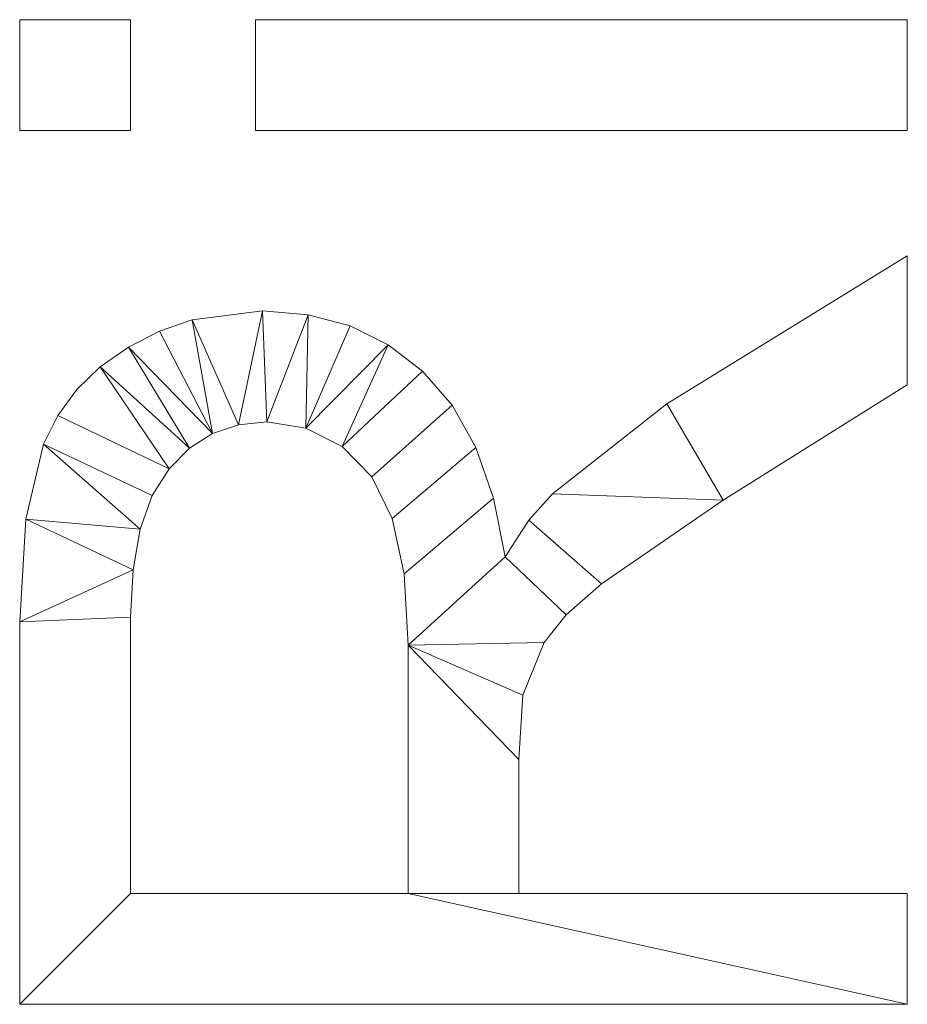
# Model space of a CAD drawing. Units: millimetres. Extents: x -1694 to 21498, y -1502 to 15283.
# Drawn here: x -1685 to -1094, y 5496 to 6151 of the extents above; entities that cross this region are included whole.
import ezdxf

# ---------------------------------------------------------------- set-up
doc = ezdxf.new("R2010")
doc.units = ezdxf.units.MM
doc.layers.add('3D-G-PLANOTM', color=6, linetype='Continuous', lineweight=9)

msp = doc.modelspace()

# ---------------------------------------------------------------- meshes
at = {"layer": '3D-G-PLANOTM'}
mesh = msp.add_polyface(dxfattribs=at)
corners = [(-1094.17, 6077.04, 120), (-1094.17, 6150.89, 120), (-1528.02, 6150.89, 120), (-1528.02, 6077.04, 120), (-1611.09, 6077.04, 120), (-1611.09, 6150.89, 120), (-1684.94, 6150.89, 120), (-1684.94, 6077.04, 120)]
mesh.append_faces([[corners[k] for k in face] for face in [(3, 0, 1, 2), (7, 4, 5, 6)]])
mesh = msp.add_polyface(dxfattribs=at)
corners = [(-1094.17, 6077.04), (-1528.02, 6077.04), (-1528.02, 6150.89), (-1094.17, 6150.89), (-1611.09, 6077.04), (-1684.94, 6077.04), (-1684.94, 6150.89), (-1611.09, 6150.89)]
mesh.append_faces([[corners[k] for k in face] for face in [(2, 3, 0, 1), (6, 7, 4, 5)]])
mesh = msp.add_polyface(dxfattribs=at)
corners = [(-1684.94, 6150.89, 120), (-1611.09, 6150.89, 120), (-1611.09, 6150.89), (-1684.94, 6150.89)]
mesh.append_faces([[corners[k] for k in face] for face in [(3, 0, 1, 2)]])
mesh = msp.add_polyface(dxfattribs=at)
corners = [(-1684.94, 6077.04, 120), (-1684.94, 6150.89, 120), (-1684.94, 6150.89), (-1684.94, 6077.04)]
mesh.append_faces([[corners[k] for k in face] for face in [(3, 0, 1, 2)]])
mesh = msp.add_polyface(dxfattribs=at)
corners = [(-1611.09, 6150.89, 120), (-1611.09, 6077.04, 120), (-1611.09, 6077.04), (-1611.09, 6150.89)]
mesh.append_faces([[corners[k] for k in face] for face in [(3, 0, 1, 2)]])
mesh = msp.add_polyface(dxfattribs=at)
corners = [(-1528.02, 6150.89, 120), (-1094.17, 6150.89, 120), (-1094.17, 6150.89), (-1528.02, 6150.89)]
mesh.append_faces([[corners[k] for k in face] for face in [(0, 1, 2, 3)]])
mesh = msp.add_polyface(dxfattribs=at)
corners = [(-1528.02, 6077.04, 120), (-1528.02, 6150.89, 120), (-1528.02, 6150.89), (-1528.02, 6077.04)]
mesh.append_faces([[corners[k] for k in face] for face in [(0, 1, 2, 3)]])
mesh = msp.add_polyface(dxfattribs=at)
corners = [(-1094.17, 6150.89, 120), (-1094.17, 6077.04, 120), (-1094.17, 6077.04), (-1094.17, 6150.89)]
mesh.append_faces([[corners[k] for k in face] for face in [(0, 1, 2, 3)]])
mesh = msp.add_polyface(dxfattribs=at)
corners = [(-1611.09, 6077.04, 120), (-1684.94, 6077.04, 120), (-1684.94, 6077.04), (-1611.09, 6077.04)]
mesh.append_faces([[corners[k] for k in face] for face in [(3, 0, 1, 2)]])
mesh = msp.add_polyface(dxfattribs=at)
corners = [(-1094.17, 6077.04, 120), (-1528.02, 6077.04, 120), (-1528.02, 6077.04), (-1094.17, 6077.04)]
mesh.append_faces([[corners[k] for k in face] for face in [(0, 1, 2, 3)]])
mesh = msp.add_polyface(dxfattribs=at)
corners = [(-1094.17, 5495.51, 120), (-1094.17, 5569.35, 120), (-1352.63, 5569.35, 120), (-1352.63, 5658.49, 120), (-1350.03, 5701.32, 120), (-1335.97, 5736.44, 120), (-1321.31, 5754.82, 120), (-1297.68, 5775.46, 120), (-1216.62, 5830.99, 120), (-1094.17, 5907.86, 120), (-1094.17, 5993.68, 120), (-1254.27, 5895.17, 120), (-1330.28, 5835.31, 120), (-1345.96, 5817.68, 120), (-1361.86, 5793.34, 120), (-1369.68, 5832.44, 120), (-1381.44, 5866.09, 120), (-1397.15, 5894.28, 120), (-1416.81, 5917.02, 120), (-1439.69, 5934.53, 120), (-1465.06, 5947.04, 120), (-1492.91, 5954.54, 120), (-1523.26, 5957.05, 120), (-1570.04, 5951.01, 120), (-1591.85, 5943.46, 120), (-1612.61, 5932.89, 120), (-1631.3, 5919.79, 120), (-1646.93, 5904.65, 120), (-1659.5, 5887.48, 120), (-1669, 5868.27, 120), (-1680.95, 5818.49, 120), (-1684.94, 5750.07, 120), (-1684.94, 5495.51, 120), (-1426.48, 5569.35, 120), (-1611.09, 5569.35, 120), (-1611.09, 5753.25, 120), (-1609.5, 5784.73, 120), (-1604.71, 5811.68, 120), (-1596.73, 5834.09, 120), (-1585.56, 5851.97, 120), (-1571.92, 5865.63, 120), (-1556.54, 5875.39, 120), (-1539.4, 5881.25, 120), (-1520.52, 5883.2, 120), (-1494.43, 5879.11, 120), (-1470.4, 5866.83, 120), (-1450.53, 5846.67, 120), (-1436.93, 5818.94, 120), (-1429.09, 5782.11, 120), (-1426.48, 5734.64, 120)]
mesh.append_faces([[corners[k] for k in face] for face in [(49, 3, 4), (33, 2, 3, 49), (14, 6, 7, 13), (8, 11, 12), (18, 45, 46, 17), (44, 20, 21, 43), (45, 18, 19), (25, 40, 41, 24), (26, 39, 40, 25), (43, 21, 22)]], dxfattribs={"vtx0": -1, "vtx2": -1})
mesh.append_faces([[corners[k] for k in face] for face in [(4, 5, 49), (35, 36, 31), (27, 28, 39, 26)]], dxfattribs={"vtx1": -1, "vtx2": -1})
mesh.append_faces([[corners[k] for k in face] for face in [(5, 6, 14, 49)]], dxfattribs={"vtx1": -1, "vtx2": -1, "vtx3": -1})
mesh.append_faces([[corners[k] for k in face] for face in [(7, 8, 12, 13), (31, 32, 34, 35), (33, 34, 32, 0), (47, 48, 15, 16), (48, 49, 14, 15), (36, 37, 30, 31), (37, 38, 29, 30), (16, 17, 46, 47), (44, 45, 19, 20), (41, 42, 23, 24), (28, 29, 38, 39), (42, 43, 22, 23)]], dxfattribs={"vtx1": -1, "vtx3": -1})
mesh.append_faces([[corners[k] for k in face] for face in [(9, 10, 11, 8)]], dxfattribs={"vtx2": -1})
mesh.append_faces([[corners[k] for k in face] for face in [(0, 1, 2, 33)]], dxfattribs={"vtx2": -1, "vtx3": -1})
mesh = msp.add_polyface(dxfattribs=at)
corners = [(-1094.17, 5495.51), (-1684.94, 5495.51), (-1684.94, 5750.07), (-1680.95, 5818.49), (-1669, 5868.27), (-1659.5, 5887.48), (-1646.93, 5904.65), (-1631.3, 5919.79), (-1612.61, 5932.89), (-1591.85, 5943.46), (-1570.04, 5951.01), (-1523.26, 5957.05), (-1492.91, 5954.54), (-1465.06, 5947.04), (-1439.69, 5934.53), (-1416.81, 5917.02), (-1397.15, 5894.28), (-1381.44, 5866.09), (-1369.68, 5832.44), (-1361.86, 5793.34), (-1345.96, 5817.68), (-1330.28, 5835.31), (-1254.27, 5895.17), (-1094.17, 5993.68), (-1094.17, 5907.86), (-1216.62, 5830.99), (-1297.68, 5775.46), (-1321.31, 5754.82), (-1335.97, 5736.44), (-1350.03, 5701.32), (-1352.63, 5658.49), (-1352.63, 5569.35), (-1094.17, 5569.35), (-1426.48, 5569.35), (-1426.48, 5734.64), (-1429.09, 5782.11), (-1436.93, 5818.94), (-1450.53, 5846.67), (-1470.4, 5866.83), (-1494.43, 5879.11), (-1520.52, 5883.2), (-1539.4, 5881.25), (-1556.54, 5875.39), (-1571.92, 5865.63), (-1585.56, 5851.97), (-1596.73, 5834.09), (-1604.71, 5811.68), (-1609.5, 5784.73), (-1611.09, 5753.25), (-1611.09, 5569.35)]
mesh.append_faces([[corners[k] for k in face] for face in [(46, 4, 45)]], dxfattribs={"vtx0": -1, "vtx1": -1})
mesh.append_faces([[corners[k] for k in face] for face in [(37, 16, 17, 36), (12, 39, 40), (43, 7, 8, 42), (45, 4, 5, 44), (21, 25, 26, 20), (25, 21, 22), (34, 29, 30), (34, 28, 29), (36, 17, 18, 35), (35, 18, 19, 34), (2, 48, 49, 1), (1, 49, 33, 0)]], dxfattribs={"vtx0": -1, "vtx2": -1})
mesh.append_faces([[corners[k] for k in face] for face in [(19, 27, 28, 34)]], dxfattribs={"vtx0": -1, "vtx2": -1, "vtx3": -1})
mesh.append_faces([[corners[k] for k in face] for face in [(42, 8, 9, 10)]], dxfattribs={"vtx0": -1, "vtx3": -1})
mesh.append_faces([[corners[k] for k in face] for face in [(13, 14, 39, 12), (6, 7, 44, 5), (43, 44, 7)]], dxfattribs={"vtx1": -1, "vtx2": -1})
mesh.append_faces([[corners[k] for k in face] for face in [(14, 15, 38, 39), (37, 38, 15, 16), (10, 11, 41, 42), (40, 41, 11, 12), (26, 27, 19, 20), (30, 31, 33, 34), (46, 47, 3, 4), (2, 3, 47, 48)]], dxfattribs={"vtx1": -1, "vtx3": -1})
mesh.append_faces([[corners[k] for k in face] for face in [(31, 32, 0, 33)]], dxfattribs={"vtx2": -1, "vtx3": -1})
mesh.append_faces([[corners[k] for k in face] for face in [(22, 23, 24, 25)]], dxfattribs={"vtx3": -1})
mesh = msp.add_polyface(dxfattribs=at)
corners = [(-1254.27, 5895.17, 120), (-1094.17, 5993.68, 120), (-1094.17, 5993.68), (-1254.27, 5895.17)]
mesh.append_faces([[corners[k] for k in face] for face in [(3, 0, 1, 2)]])
mesh = msp.add_polyface(dxfattribs=at)
corners = [(-1094.17, 5993.68, 120), (-1094.17, 5907.86, 120), (-1094.17, 5907.86), (-1094.17, 5993.68)]
mesh.append_faces([[corners[k] for k in face] for face in [(0, 1, 2, 3)]])
mesh = msp.add_polyface(dxfattribs=at)
corners = [(-1591.85, 5943.46, 120), (-1570.04, 5951.01, 120), (-1570.04, 5951.01), (-1591.85, 5943.46)]
mesh.append_faces([[corners[k] for k in face] for face in [(3, 0, 1, 2)]])
mesh = msp.add_polyface(dxfattribs=at)
corners = [(-1570.04, 5951.01, 120), (-1523.26, 5957.05, 120), (-1523.26, 5957.05), (-1570.04, 5951.01)]
mesh.append_faces([[corners[k] for k in face] for face in [(0, 1, 2, 3)]])
mesh = msp.add_polyface(dxfattribs=at)
corners = [(-1523.26, 5957.05, 120), (-1492.91, 5954.54, 120), (-1492.91, 5954.54), (-1523.26, 5957.05)]
mesh.append_faces([[corners[k] for k in face] for face in [(3, 0, 1, 2)]])
mesh = msp.add_polyface(dxfattribs=at)
corners = [(-1492.91, 5954.54, 120), (-1465.06, 5947.04, 120), (-1465.06, 5947.04), (-1492.91, 5954.54)]
mesh.append_faces([[corners[k] for k in face] for face in [(3, 0, 1, 2)]])
mesh = msp.add_polyface(dxfattribs=at)
corners = [(-1465.06, 5947.04, 120), (-1439.69, 5934.53, 120), (-1439.69, 5934.53), (-1465.06, 5947.04)]
mesh.append_faces([[corners[k] for k in face] for face in [(0, 1, 2, 3)]])
mesh = msp.add_polyface(dxfattribs=at)
corners = [(-1612.61, 5932.89, 120), (-1591.85, 5943.46, 120), (-1591.85, 5943.46), (-1612.61, 5932.89)]
mesh.append_faces([[corners[k] for k in face] for face in [(0, 1, 2, 3)]])
mesh = msp.add_polyface(dxfattribs=at)
corners = [(-1631.3, 5919.79, 120), (-1612.61, 5932.89, 120), (-1612.61, 5932.89), (-1631.3, 5919.79)]
mesh.append_faces([[corners[k] for k in face] for face in [(3, 0, 1, 2)]])
mesh = msp.add_polyface(dxfattribs=at)
corners = [(-1439.69, 5934.53, 120), (-1416.81, 5917.02, 120), (-1416.81, 5917.02), (-1439.69, 5934.53)]
mesh.append_faces([[corners[k] for k in face] for face in [(3, 0, 1, 2)]])
mesh = msp.add_polyface(dxfattribs=at)
corners = [(-1646.93, 5904.65, 120), (-1631.3, 5919.79, 120), (-1631.3, 5919.79), (-1646.93, 5904.65)]
mesh.append_faces([[corners[k] for k in face] for face in [(0, 1, 2, 3)]])
mesh = msp.add_polyface(dxfattribs=at)
corners = [(-1416.81, 5917.02, 120), (-1397.15, 5894.28, 120), (-1397.15, 5894.28), (-1416.81, 5917.02)]
mesh.append_faces([[corners[k] for k in face] for face in [(3, 0, 1, 2)]])
mesh = msp.add_polyface(dxfattribs=at)
corners = [(-1094.17, 5907.86, 120), (-1216.62, 5830.99, 120), (-1216.62, 5830.99), (-1094.17, 5907.86)]
mesh.append_faces([[corners[k] for k in face] for face in [(3, 0, 1, 2)]])
mesh = msp.add_polyface(dxfattribs=at)
corners = [(-1659.5, 5887.48, 120), (-1646.93, 5904.65, 120), (-1646.93, 5904.65), (-1659.5, 5887.48)]
mesh.append_faces([[corners[k] for k in face] for face in [(3, 0, 1, 2)]])
mesh = msp.add_polyface(dxfattribs=at)
corners = [(-1397.15, 5894.28, 120), (-1381.44, 5866.09, 120), (-1381.44, 5866.09), (-1397.15, 5894.28)]
mesh.append_faces([[corners[k] for k in face] for face in [(0, 1, 2, 3)]])
mesh = msp.add_polyface(dxfattribs=at)
corners = [(-1330.28, 5835.31, 120), (-1254.27, 5895.17, 120), (-1254.27, 5895.17), (-1330.28, 5835.31)]
mesh.append_faces([[corners[k] for k in face] for face in [(3, 0, 1, 2)]])
mesh = msp.add_polyface(dxfattribs=at)
corners = [(-1669, 5868.27, 120), (-1659.5, 5887.48, 120), (-1659.5, 5887.48), (-1669, 5868.27)]
mesh.append_faces([[corners[k] for k in face] for face in [(3, 0, 1, 2)]])
mesh = msp.add_polyface(dxfattribs=at)
corners = [(-1539.4, 5881.25, 120), (-1556.54, 5875.39, 120), (-1556.54, 5875.39), (-1539.4, 5881.25)]
mesh.append_faces([[corners[k] for k in face] for face in [(3, 0, 1, 2)]])
mesh = msp.add_polyface(dxfattribs=at)
corners = [(-1520.52, 5883.2, 120), (-1539.4, 5881.25, 120), (-1539.4, 5881.25), (-1520.52, 5883.2)]
mesh.append_faces([[corners[k] for k in face] for face in [(0, 1, 2, 3)]])
mesh = msp.add_polyface(dxfattribs=at)
corners = [(-1494.43, 5879.11, 120), (-1520.52, 5883.2, 120), (-1520.52, 5883.2), (-1494.43, 5879.11)]
mesh.append_faces([[corners[k] for k in face] for face in [(3, 0, 1, 2)]])
mesh = msp.add_polyface(dxfattribs=at)
corners = [(-1470.4, 5866.83, 120), (-1494.43, 5879.11, 120), (-1494.43, 5879.11), (-1470.4, 5866.83)]
mesh.append_faces([[corners[k] for k in face] for face in [(0, 1, 2, 3)]])
mesh = msp.add_polyface(dxfattribs=at)
corners = [(-1556.54, 5875.39, 120), (-1571.92, 5865.63, 120), (-1571.92, 5865.63), (-1556.54, 5875.39)]
mesh.append_faces([[corners[k] for k in face] for face in [(3, 0, 1, 2)]])
mesh = msp.add_polyface(dxfattribs=at)
corners = [(-1680.95, 5818.49, 120), (-1669, 5868.27, 120), (-1669, 5868.27), (-1680.95, 5818.49)]
mesh.append_faces([[corners[k] for k in face] for face in [(3, 0, 1, 2)]])
mesh = msp.add_polyface(dxfattribs=at)
corners = [(-1450.53, 5846.67, 120), (-1470.4, 5866.83, 120), (-1470.4, 5866.83), (-1450.53, 5846.67)]
mesh.append_faces([[corners[k] for k in face] for face in [(0, 1, 2, 3)]])
mesh = msp.add_polyface(dxfattribs=at)
corners = [(-1381.44, 5866.09, 120), (-1369.68, 5832.44, 120), (-1369.68, 5832.44), (-1381.44, 5866.09)]
mesh.append_faces([[corners[k] for k in face] for face in [(3, 0, 1, 2)]])
mesh = msp.add_polyface(dxfattribs=at)
corners = [(-1571.92, 5865.63, 120), (-1585.56, 5851.97, 120), (-1585.56, 5851.97), (-1571.92, 5865.63)]
mesh.append_faces([[corners[k] for k in face] for face in [(3, 0, 1, 2)]])
mesh = msp.add_polyface(dxfattribs=at)
corners = [(-1585.56, 5851.97, 120), (-1596.73, 5834.09, 120), (-1596.73, 5834.09), (-1585.56, 5851.97)]
mesh.append_faces([[corners[k] for k in face] for face in [(0, 1, 2, 3)]])
mesh = msp.add_polyface(dxfattribs=at)
corners = [(-1436.93, 5818.94, 120), (-1450.53, 5846.67, 120), (-1450.53, 5846.67), (-1436.93, 5818.94)]
mesh.append_faces([[corners[k] for k in face] for face in [(0, 1, 2, 3)]])
mesh = msp.add_polyface(dxfattribs=at)
corners = [(-1596.73, 5834.09, 120), (-1604.71, 5811.68, 120), (-1604.71, 5811.68), (-1596.73, 5834.09)]
mesh.append_faces([[corners[k] for k in face] for face in [(0, 1, 2, 3)]])
mesh = msp.add_polyface(dxfattribs=at)
corners = [(-1345.96, 5817.68, 120), (-1330.28, 5835.31, 120), (-1330.28, 5835.31), (-1345.96, 5817.68)]
mesh.append_faces([[corners[k] for k in face] for face in [(3, 0, 1, 2)]])
mesh = msp.add_polyface(dxfattribs=at)
corners = [(-1369.68, 5832.44, 120), (-1361.86, 5793.34, 120), (-1361.86, 5793.34), (-1369.68, 5832.44)]
mesh.append_faces([[corners[k] for k in face] for face in [(3, 0, 1, 2)]])
mesh = msp.add_polyface(dxfattribs=at)
corners = [(-1216.62, 5830.99, 120), (-1297.68, 5775.46, 120), (-1297.68, 5775.46), (-1216.62, 5830.99)]
mesh.append_faces([[corners[k] for k in face] for face in [(0, 1, 2, 3)]])
mesh = msp.add_polyface(dxfattribs=at)
corners = [(-1684.94, 5750.07, 120), (-1680.95, 5818.49, 120), (-1680.95, 5818.49), (-1684.94, 5750.07)]
mesh.append_faces([[corners[k] for k in face] for face in [(0, 1, 2, 3)]])
mesh = msp.add_polyface(dxfattribs=at)
corners = [(-1429.09, 5782.11, 120), (-1436.93, 5818.94, 120), (-1436.93, 5818.94), (-1429.09, 5782.11)]
mesh.append_faces([[corners[k] for k in face] for face in [(0, 1, 2, 3)]])
mesh = msp.add_polyface(dxfattribs=at)
corners = [(-1361.86, 5793.34, 120), (-1345.96, 5817.68, 120), (-1345.96, 5817.68), (-1361.86, 5793.34)]
mesh.append_faces([[corners[k] for k in face] for face in [(0, 1, 2, 3)]])
mesh = msp.add_polyface(dxfattribs=at)
corners = [(-1604.71, 5811.68, 120), (-1609.5, 5784.73, 120), (-1609.5, 5784.73), (-1604.71, 5811.68)]
mesh.append_faces([[corners[k] for k in face] for face in [(0, 1, 2, 3)]])
mesh = msp.add_polyface(dxfattribs=at)
corners = [(-1609.5, 5784.73, 120), (-1611.09, 5753.25, 120), (-1611.09, 5753.25), (-1609.5, 5784.73)]
mesh.append_faces([[corners[k] for k in face] for face in [(3, 0, 1, 2)]])
mesh = msp.add_polyface(dxfattribs=at)
corners = [(-1426.48, 5734.64, 120), (-1429.09, 5782.11, 120), (-1429.09, 5782.11), (-1426.48, 5734.64)]
mesh.append_faces([[corners[k] for k in face] for face in [(3, 0, 1, 2)]])
mesh = msp.add_polyface(dxfattribs=at)
corners = [(-1297.68, 5775.46, 120), (-1321.31, 5754.82, 120), (-1321.31, 5754.82), (-1297.68, 5775.46)]
mesh.append_faces([[corners[k] for k in face] for face in [(3, 0, 1, 2)]])
mesh = msp.add_polyface(dxfattribs=at)
corners = [(-1321.31, 5754.82, 120), (-1335.97, 5736.44, 120), (-1335.97, 5736.44), (-1321.31, 5754.82)]
mesh.append_faces([[corners[k] for k in face] for face in [(0, 1, 2, 3)]])
mesh = msp.add_polyface(dxfattribs=at)
corners = [(-1684.94, 5495.51, 120), (-1684.94, 5750.07, 120), (-1684.94, 5750.07), (-1684.94, 5495.51)]
mesh.append_faces([[corners[k] for k in face] for face in [(0, 1, 2, 3)]])
mesh = msp.add_polyface(dxfattribs=at)
corners = [(-1611.09, 5753.25, 120), (-1611.09, 5569.35, 120), (-1611.09, 5569.35), (-1611.09, 5753.25)]
mesh.append_faces([[corners[k] for k in face] for face in [(0, 1, 2, 3)]])
mesh = msp.add_polyface(dxfattribs=at)
corners = [(-1426.48, 5569.35, 120), (-1426.48, 5734.64, 120), (-1426.48, 5734.64), (-1426.48, 5569.35)]
mesh.append_faces([[corners[k] for k in face] for face in [(0, 1, 2, 3)]])
mesh = msp.add_polyface(dxfattribs=at)
corners = [(-1335.97, 5736.44, 120), (-1350.03, 5701.32, 120), (-1350.03, 5701.32), (-1335.97, 5736.44)]
mesh.append_faces([[corners[k] for k in face] for face in [(3, 0, 1, 2)]])
mesh = msp.add_polyface(dxfattribs=at)
corners = [(-1350.03, 5701.32, 120), (-1352.63, 5658.49, 120), (-1352.63, 5658.49), (-1350.03, 5701.32)]
mesh.append_faces([[corners[k] for k in face] for face in [(0, 1, 2, 3)]])
mesh = msp.add_polyface(dxfattribs=at)
corners = [(-1352.63, 5658.49, 120), (-1352.63, 5569.35, 120), (-1352.63, 5569.35), (-1352.63, 5658.49)]
mesh.append_faces([[corners[k] for k in face] for face in [(0, 1, 2, 3)]])
mesh = msp.add_polyface(dxfattribs=at)
corners = [(-1611.09, 5569.35, 120), (-1426.48, 5569.35, 120), (-1426.48, 5569.35), (-1611.09, 5569.35)]
mesh.append_faces([[corners[k] for k in face] for face in [(0, 1, 2, 3)]])
mesh = msp.add_polyface(dxfattribs=at)
corners = [(-1352.63, 5569.35, 120), (-1094.17, 5569.35, 120), (-1094.17, 5569.35), (-1352.63, 5569.35)]
mesh.append_faces([[corners[k] for k in face] for face in [(3, 0, 1, 2)]])
mesh = msp.add_polyface(dxfattribs=at)
corners = [(-1094.17, 5569.35, 120), (-1094.17, 5495.51, 120), (-1094.17, 5495.51), (-1094.17, 5569.35)]
mesh.append_faces([[corners[k] for k in face] for face in [(3, 0, 1, 2)]])
mesh = msp.add_polyface(dxfattribs=at)
corners = [(-1094.17, 5495.51, 120), (-1684.94, 5495.51, 120), (-1684.94, 5495.51), (-1094.17, 5495.51)]
mesh.append_faces([[corners[k] for k in face] for face in [(0, 1, 2, 3)]])

doc.saveas('drawing.dxf')
